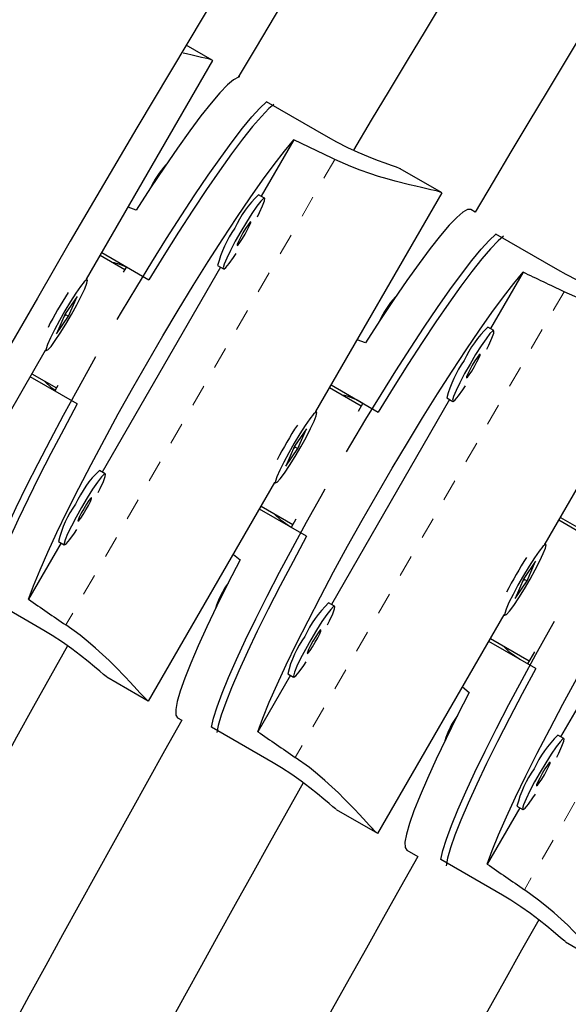
# Model space of a CAD drawing. Units: millimetres. Extents: x -94 to 549, y -16 to 553.
# Drawn here: x 128 to 130, y 238 to 243 of the extents above; entities that cross this region are included whole.
import ezdxf

# ---------------------------------------------------------------- set-up
doc = ezdxf.new("R2010")
doc.units = ezdxf.units.MM
doc.linetypes.add('PHANTOM', pattern=[0.0127, 0.00635, -0.00127, 0.00127, -0.00127, 0.00127, -0.00127])

msp = doc.modelspace()

# ---------------------------------------------------------------- linework, layer by layer
at = {"linetype": 'Continuous', "lineweight": 25}
for p, q in [((128.69016, 242.80596), (128.57018, 242.87523)), ((128.11408, 241.80343), (128.69221, 242.80477)), ((129.2219, 242.45199), (128.93896, 242.61534)), ((129.06358, 242.44135), (128.91458, 242.18328)), ((128.4782, 242.32697), (128.47803, 242.32707)), ((129.74018, 242.19973), (129.55057, 242.3092)), ((129.55155, 242.30863), (129.55057, 242.3092)), ((129.1641, 241.19721), (129.74222, 242.19855)), ((128.9291, 242.1749), (128.90215, 242.19045)), ((128.34176, 242.11896), (128.30417, 242.13267)), ((129.8938, 242.11103), (129.87401, 242.12246)), ((130.27191, 241.84576), (129.98897, 242.00912)), ((128.1844, 241.92522), (128.40005, 241.80071)), ((128.28923, 241.84665), (128.17658, 241.91169)), ((128.72708, 241.85852), (128.18538, 240.92026)), ((128.29708, 241.86016), (128.2826, 241.83525)), ((128.71465, 241.86569), (128.7416, 241.85014)), ((130.1136, 241.83512), (129.9646, 241.57705)), ((128.11743, 241.8015), (128.11204, 241.80461)), ((128.07087, 241.72479), (128.01604, 241.64447)), ((128.03131, 241.63377), (128.07087, 241.72479)), ((129.52821, 241.72075), (129.52804, 241.72084)), ((128.01604, 241.64447), (127.97649, 241.55346)), ((127.97649, 241.55346), (128.03131, 241.63377)), ((128.01846, 241.64119), (128.01449, 241.63413)), ((128.01539, 241.64297), (128.03131, 241.63377)), ((128.01539, 241.64297), (128.03131, 241.63377)), ((129.97911, 241.56867), (129.95217, 241.58423)), ((130.21411, 240.59098), (130.79224, 241.59232)), ((129.39178, 241.51274), (129.35418, 241.52645)), ((127.34846, 240.47733), (127.92658, 241.47867)), ((127.92454, 241.47985), (127.92993, 241.47674)), ((128.07192, 241.23238), (127.85627, 241.35689)), ((127.86408, 241.37042), (127.97673, 241.30539)), ((127.98328, 241.31683), (127.96896, 241.29183)), ((129.37169, 241.22169), (129.2266, 241.30546)), ((129.23441, 241.31899), (129.45006, 241.19449)), ((129.7771, 241.25229), (129.23539, 240.31403)), ((129.76467, 241.25947), (129.79161, 241.24391)), ((129.37954, 241.2352), (129.35805, 241.1982)), ((129.16744, 241.19528), (129.16205, 241.19839)), ((129.12088, 241.11856), (129.06606, 241.03825)), ((129.08133, 241.02755), (129.12088, 241.11856)), ((129.06606, 241.03825), (129.0265, 240.94723)), ((129.0265, 240.94723), (129.08133, 241.02755)), ((129.06847, 241.03497), (129.0645, 241.0279)), ((129.0654, 241.03674), (129.08133, 241.02755)), ((129.0654, 241.03674), (129.08133, 241.02755)), ((128.1999, 240.91188), (128.17295, 240.92744)), ((128.39847, 239.87111), (128.9766, 240.87245)), ((128.97455, 240.87363), (128.97994, 240.87052)), ((129.12194, 240.62616), (128.90629, 240.75066)), ((128.9141, 240.76419), (129.05919, 240.68042)), ((129.07271, 240.70398), (129.05142, 240.66687)), ((130.28443, 240.71277), (130.50008, 240.58826)), ((130.45416, 240.59673), (130.27661, 240.69923)), ((130.82711, 240.64606), (130.28541, 239.70781)), ((127.99788, 240.5955), (127.84888, 240.33742)), ((127.98545, 240.60268), (128.01239, 240.58712)), ((130.21746, 240.58905), (130.21207, 240.59216)), ((128.78651, 240.54321), (128.81718, 240.51751)), ((130.1709, 240.51234), (130.11607, 240.43202)), ((130.13134, 240.42132), (130.1709, 240.51234)), ((130.11607, 240.43202), (130.07652, 240.341)), ((130.07652, 240.341), (130.13134, 240.42132)), ((130.11849, 240.42874), (130.11452, 240.42168)), ((130.11542, 240.43051), (130.13134, 240.42132)), ((130.11542, 240.43051), (130.13134, 240.42132)), ((127.91882, 240.195), (127.63589, 240.35836)), ((129.24991, 240.30565), (129.22296, 240.32121)), ((128.70509, 240.29544), (128.70526, 240.29535)), ((129.44849, 239.26488), (130.02661, 240.26622)), ((130.02457, 240.2674), (130.02996, 240.26429)), ((130.17195, 240.01993), (129.9563, 240.14444)), ((129.96411, 240.15797), (130.14166, 240.05546)), ((130.16514, 240.09633), (130.13388, 240.04191)), ((128.20682, 239.98176), (128.2078, 239.98119)), ((128.20682, 239.98176), (128.39643, 239.87229)), ((129.04789, 239.98927), (128.89889, 239.7312)), ((129.03546, 239.99645), (129.06241, 239.98089)), ((129.83653, 239.93698), (129.86719, 239.91128)), ((128.39861, 239.87238), (128.39823, 239.8716)), ((128.53026, 239.79502), (128.55005, 239.78359)), ((128.96884, 239.58878), (128.6859, 239.75213)), ((130.29992, 239.69943), (130.27298, 239.71498)), ((129.7551, 239.68922), (129.75527, 239.68912)), ((129.25683, 239.37553), (129.25782, 239.37496)), ((129.25683, 239.37553), (129.44644, 239.26606)), ((130.09791, 239.38305), (129.94891, 239.12497)), ((130.08548, 239.39022), (130.11242, 239.37467)), ((129.44862, 239.26615), (129.44824, 239.26537)), ((129.58028, 239.18879), (129.63137, 239.15929)), ((130.01885, 238.98255), (129.73592, 239.1459)), ((130.30685, 238.76931), (130.30783, 238.76874)), ((130.30685, 238.7693), (130.49646, 238.65983))]:
    msp.add_line(p, q, dxfattribs=at)
at = {"linetype": 'PHANTOM', "lineweight": 18}
for p, q in [((129.25088, 242.35215), (128.01978, 240.21982)), ((130.30089, 241.74593), (129.06979, 239.6136)), ((131.35091, 241.1397), (130.11981, 239.00737))]:
    msp.add_line(p, q, dxfattribs=at)
at = {"linetype": 'Continuous', "lineweight": 25, "flags": 128}
for points in [[(128.69117, 242.80402), (128.69166, 242.80474), (128.6888, 242.80665), (128.67195, 242.81206), (128.65788, 242.81559), (128.64128, 242.81947), (128.59854, 242.82907), (128.57263, 242.83494), (128.55632, 242.83875)], [(128.69117, 242.80402), (128.69166, 242.80474), (128.6888, 242.80665), (128.67195, 242.81206), (128.65788, 242.81559), (128.64128, 242.81947), (128.59854, 242.82907), (128.57263, 242.83494), (128.55632, 242.83875)], [(128.81577, 242.7303), (128.8094, 242.72895), (128.78787, 242.71697), (128.75966, 242.69286), (128.72506, 242.65689), (128.68442, 242.60942), (128.63818, 242.55096), (128.58683, 242.48212), (128.5309, 242.40363), (128.47099, 242.31632), (128.40772, 242.22109), (128.34176, 242.11896)], [(128.81577, 242.7303), (128.8094, 242.72895), (128.78787, 242.71697), (128.75966, 242.69286), (128.72506, 242.65689), (128.68442, 242.60942), (128.63818, 242.55096), (128.58683, 242.48212), (128.5309, 242.40363), (128.47099, 242.31631), (128.40772, 242.22109), (128.34176, 242.11896)], [(128.25484, 241.61833), (128.27464, 241.652), (128.34392, 241.76813), (128.41289, 241.88119), (128.48083, 241.99), (128.54705, 242.09344), (128.61084, 242.19044), (128.67155, 242.27998), (128.72856, 242.36115), (128.78127, 242.43309), (128.82913, 242.49507), (128.87165, 242.54644), (128.90838, 242.58667), (128.93896, 242.61534)], [(128.25484, 241.61833), (128.27464, 241.652), (128.34392, 241.76813), (128.41289, 241.88119), (128.48083, 241.99), (128.54705, 242.09344), (128.61084, 242.19044), (128.67155, 242.27998), (128.72856, 242.36115), (128.78127, 242.43309), (128.82913, 242.49507), (128.87165, 242.54644), (128.90838, 242.58667), (128.93896, 242.61534)], [(128.97136, 242.60419), (128.949, 242.58464), (128.91482, 242.54924), (128.87469, 242.50251), (128.82902, 242.44494), (128.7783, 242.37711), (128.72304, 242.29974), (128.66381, 242.21362), (128.60124, 242.11965), (128.53597, 242.0188), (128.46867, 241.91212), (128.40005, 241.80071)], [(128.97136, 242.60419), (128.949, 242.58464), (128.91482, 242.54924), (128.87469, 242.50251), (128.82902, 242.44494), (128.7783, 242.37711), (128.72304, 242.29974), (128.66381, 242.21362), (128.60124, 242.11965), (128.53596, 242.0188), (128.46867, 241.91212), (128.40005, 241.80071)], [(127.84888, 240.33742), (127.87175, 240.39958), (127.90125, 240.47187), (127.93708, 240.55353), (127.97887, 240.64371), (128.02616, 240.74146), (128.07846, 240.84575), (128.13523, 240.95547), (128.19586, 241.06949), (128.25971, 241.18659), (128.32612, 241.30554), (128.39439, 241.42509), (128.46379, 241.54399), (128.5336, 241.66098), (128.60309, 241.77483), (128.67151, 241.88434), (128.73815, 241.98837), (128.80231, 242.08581), (128.86332, 242.17564), (128.92053, 242.25691), (128.97334, 242.32877), (129.02119, 242.39047), (129.06358, 242.44135)], [(127.84888, 240.33742), (127.87175, 240.39958), (127.90125, 240.47187), (127.93708, 240.55353), (127.97887, 240.64371), (128.02616, 240.74146), (128.07846, 240.84575), (128.13523, 240.95547), (128.19586, 241.06949), (128.25971, 241.18659), (128.32612, 241.30554), (128.39439, 241.42509), (128.46379, 241.54399), (128.5336, 241.66098), (128.60309, 241.77483), (128.67151, 241.88434), (128.73815, 241.98837), (128.80231, 242.08581), (128.86332, 242.17563), (128.92053, 242.25691), (128.97334, 242.32877), (129.02119, 242.39047), (129.06358, 242.44135)], [(129.55043, 242.30896), (129.5472, 242.31067), (129.53355, 242.31588), (129.51138, 242.32378), (129.48241, 242.33408), (129.44624, 242.34738), (129.40492, 242.3635), (129.35837, 242.38312), (129.31051, 242.40518), (129.26029, 242.43067), (129.2219, 242.45199)], [(129.55043, 242.30896), (129.5472, 242.31067), (129.53355, 242.31588), (129.51138, 242.32378), (129.48241, 242.33408), (129.44624, 242.34738), (129.40492, 242.3635), (129.35837, 242.38312), (129.31051, 242.40518), (129.26029, 242.43067), (129.2219, 242.45199)], [(129.74119, 242.1978), (129.74168, 242.19852), (129.73881, 242.20043), (129.72197, 242.20583), (129.70789, 242.20937), (129.6913, 242.21324), (129.64856, 242.22284), (129.62265, 242.22871), (129.59355, 242.23551), (129.5274, 242.25219), (129.49075, 242.26234), (129.45161, 242.27405), (129.41079, 242.28732), (129.36796, 242.30255), (129.32406, 242.31968), (129.25088, 242.35215)], [(129.74119, 242.1978), (129.74168, 242.19851), (129.73881, 242.20043), (129.72197, 242.20583), (129.70789, 242.20937), (129.69129, 242.21324), (129.64856, 242.22284), (129.62265, 242.22871), (129.59355, 242.23551), (129.5274, 242.25219), (129.49075, 242.26234), (129.45161, 242.27405), (129.41079, 242.28732), (129.36796, 242.30255), (129.32406, 242.31968), (129.25088, 242.35215)], [(128.897, 242.08958), (128.90621, 242.10824), (128.92063, 242.14016), (128.92873, 242.16261), (128.92991, 242.17392), (128.92407, 242.17327), (128.91165, 242.16069), (128.89358, 242.13713), (128.87118, 242.10432), (128.84613, 242.06471), (128.82027, 242.02122)], [(128.897, 242.08958), (128.90621, 242.10824), (128.92063, 242.14016), (128.92873, 242.16261), (128.92991, 242.17392), (128.92407, 242.17327), (128.91165, 242.1607), (128.89358, 242.13713), (128.87118, 242.10432), (128.84613, 242.06471), (128.82027, 242.02122)], [(129.87401, 242.12246), (129.85941, 242.12273), (129.83789, 242.11074), (129.80968, 242.08664), (129.77507, 242.05066), (129.73444, 242.00319), (129.6882, 241.94473), (129.63685, 241.87589), (129.58092, 241.7974), (129.52101, 241.71009), (129.45774, 241.61487), (129.39178, 241.51274)], [(129.87401, 242.12246), (129.85941, 242.12273), (129.83789, 242.11074), (129.80968, 242.08664), (129.77507, 242.05066), (129.73444, 242.00319), (129.6882, 241.94473), (129.63685, 241.87589), (129.58092, 241.7974), (129.52101, 241.71009), (129.45774, 241.61487), (129.39178, 241.51274)], [(128.83032, 242.01542), (128.81875, 241.99448), (128.8097, 241.97629), (128.80455, 241.96362), (128.8041, 241.95839), (128.8084, 241.9614), (128.8168, 241.97219), (128.82803, 241.98912), (128.84037, 242.00961), (128.85195, 242.03055), (128.861, 242.04874), (128.86614, 242.06141), (128.8666, 242.06664), (128.8623, 242.06363), (128.85389, 242.05284), (128.84267, 242.03591), (128.83032, 242.01542)], [(128.83032, 242.01542), (128.81875, 241.99448), (128.8097, 241.97629), (128.80455, 241.96362), (128.8041, 241.95839), (128.8084, 241.9614), (128.81681, 241.97219), (128.82803, 241.98912), (128.84037, 242.00962), (128.85195, 242.03055), (128.861, 242.04874), (128.86614, 242.06141), (128.8666, 242.06664), (128.8623, 242.06363), (128.85389, 242.05284), (128.84267, 242.03591), (128.83032, 242.01542)], [(128.82027, 242.02122), (128.79554, 241.97709), (128.77376, 241.93558), (128.75654, 241.89978), (128.74517, 241.87235), (128.74049, 241.8553), (128.74285, 241.84992), (128.75206, 241.8566), (128.76745, 241.87484), (128.78788, 241.90329), (128.79944, 241.92059)], [(128.82027, 242.02122), (128.79554, 241.97709), (128.77376, 241.93558), (128.75654, 241.89978), (128.74517, 241.87235), (128.74049, 241.8553), (128.74285, 241.84992), (128.75206, 241.8566), (128.76745, 241.87484), (128.78788, 241.90329), (128.79944, 241.92059)], [(129.30486, 241.01211), (129.32466, 241.04577), (129.39394, 241.1619), (129.46291, 241.27496), (129.53085, 241.38378), (129.59706, 241.48722), (129.66085, 241.58421), (129.72157, 241.67376), (129.77857, 241.75492), (129.83128, 241.82687), (129.87914, 241.88885), (129.92166, 241.94022), (129.9584, 241.98045), (129.98897, 242.00912)], [(129.30486, 241.01211), (129.32466, 241.04577), (129.39394, 241.1619), (129.46291, 241.27496), (129.53085, 241.38378), (129.59706, 241.48722), (129.66085, 241.58421), (129.72157, 241.67376), (129.77857, 241.75492), (129.83128, 241.82687), (129.87914, 241.88885), (129.92166, 241.94022), (129.9584, 241.98045), (129.98897, 242.00912)], [(130.02372, 241.99977), (129.99902, 241.97841), (129.96484, 241.94302), (129.9247, 241.89629), (129.87904, 241.83871), (129.82831, 241.77089), (129.77305, 241.69351), (129.71383, 241.6074), (129.65125, 241.51343), (129.58598, 241.41258), (129.51868, 241.3059), (129.45006, 241.19449)], [(130.02372, 241.99977), (129.99902, 241.97841), (129.96484, 241.94302), (129.9247, 241.89629), (129.87904, 241.83871), (129.82831, 241.77089), (129.77305, 241.69351), (129.71383, 241.6074), (129.65125, 241.51343), (129.58598, 241.41258), (129.51868, 241.3059), (129.45006, 241.19449)], [(128.89889, 239.7312), (128.92176, 239.79335), (128.95127, 239.86564), (128.9871, 239.94731), (129.02888, 240.03749), (129.07617, 240.13524), (129.12848, 240.23952), (129.18524, 240.34925), (129.24587, 240.46326), (129.30973, 240.58036), (129.37614, 240.69931), (129.44441, 240.81886), (129.51381, 240.93776), (129.58362, 241.05475), (129.6531, 241.1686), (129.72152, 241.27812), (129.78817, 241.38214), (129.85233, 241.47958), (129.91334, 241.56941), (129.97054, 241.65068), (130.02335, 241.72255), (130.0712, 241.78424), (130.1136, 241.83512)], [(128.89889, 239.7312), (128.92176, 239.79335), (128.95127, 239.86564), (128.9871, 239.94731), (129.02888, 240.03749), (129.07617, 240.13524), (129.12848, 240.23952), (129.18524, 240.34925), (129.24587, 240.46326), (129.30973, 240.58036), (129.37614, 240.69931), (129.44441, 240.81886), (129.51381, 240.93776), (129.58362, 241.05475), (129.6531, 241.1686), (129.72152, 241.27812), (129.78817, 241.38214), (129.85233, 241.47958), (129.91334, 241.56941), (129.97054, 241.65068), (130.02335, 241.72255), (130.0712, 241.78424), (130.1136, 241.83512)], [(130.60044, 241.70273), (130.59721, 241.70444), (130.58357, 241.70966), (130.56139, 241.71756), (130.53242, 241.72785), (130.49625, 241.74115), (130.45493, 241.75727), (130.40838, 241.77689), (130.36052, 241.79895), (130.3103, 241.82445), (130.27191, 241.84576)], [(130.60044, 241.70273), (130.59721, 241.70444), (130.58356, 241.70966), (130.56139, 241.71756), (130.53242, 241.72785), (130.49625, 241.74115), (130.45493, 241.75727), (130.40838, 241.77689), (130.36052, 241.79895), (130.3103, 241.82445), (130.27191, 241.84576)], [(128.10592, 241.7596), (128.11567, 241.7846), (128.11861, 241.79881), (128.1145, 241.80117), (128.10366, 241.79152), (128.08688, 241.77057), (128.06542, 241.73987), (128.04086, 241.70169), (128.01503, 241.65888), (127.98984, 241.6146), (127.96716, 241.57214), (127.94867, 241.53464), (127.93574, 241.5049), (127.92934, 241.48511), (127.92993, 241.47674), (127.93747, 241.48042), (127.95141, 241.49586), (127.97071, 241.52194), (127.99394, 241.5567), (128.01937, 241.59757), (128.04512, 241.64153), (128.06928, 241.68531), (128.09006, 241.72566), (128.10592, 241.7596)], [(128.10592, 241.7596), (128.11567, 241.7846), (128.11861, 241.79881), (128.1145, 241.80117), (128.10366, 241.79152), (128.08688, 241.77057), (128.06542, 241.73987), (128.04086, 241.70169), (128.01503, 241.65888), (127.98984, 241.6146), (127.96716, 241.57214), (127.94867, 241.53464), (127.93574, 241.5049), (127.92934, 241.48511), (127.92993, 241.47674), (127.93747, 241.48042), (127.95141, 241.49586), (127.97071, 241.52193), (127.99394, 241.5567), (128.01937, 241.59757), (128.04512, 241.64153), (128.06928, 241.68531), (128.09006, 241.72566), (128.10592, 241.7596)], [(130.7912, 241.59157), (130.79169, 241.59229), (130.78883, 241.5942), (130.77198, 241.5996), (130.75791, 241.60314), (130.74131, 241.60702), (130.69857, 241.61661), (130.67266, 241.62249), (130.64357, 241.62929), (130.57742, 241.64596), (130.54076, 241.65612), (130.50163, 241.66783), (130.46081, 241.6811), (130.41797, 241.69632), (130.37408, 241.71346), (130.30089, 241.74593)], [(130.7912, 241.59157), (130.79169, 241.59229), (130.78883, 241.5942), (130.77198, 241.5996), (130.75791, 241.60314), (130.74131, 241.60702), (130.69857, 241.61661), (130.67266, 241.62249), (130.64357, 241.62929), (130.57742, 241.64596), (130.54076, 241.65612), (130.50163, 241.66782), (130.46081, 241.6811), (130.41797, 241.69632), (130.37408, 241.71346), (130.30089, 241.74593)], [(129.94702, 241.48335), (129.95622, 241.50201), (129.97065, 241.53393), (129.97875, 241.55638), (129.97992, 241.5677), (129.97409, 241.56704), (129.96167, 241.55447), (129.94359, 241.5309), (129.92119, 241.4981), (129.89614, 241.45848), (129.87029, 241.41499)], [(129.94702, 241.48335), (129.95622, 241.50201), (129.97065, 241.53393), (129.97875, 241.55638), (129.97992, 241.5677), (129.97409, 241.56704), (129.96167, 241.55447), (129.94359, 241.5309), (129.92119, 241.4981), (129.89614, 241.45848), (129.87029, 241.41499)], [(127.63589, 240.35836), (127.64543, 240.39917), (127.6619, 240.4511), (127.68513, 240.51361), (127.71487, 240.58605), (127.75082, 240.66766), (127.79261, 240.75762), (127.8398, 240.85497), (127.89191, 240.95871), (127.94838, 241.06777), (128.00865, 241.18102), (128.07208, 241.29728), (128.13801, 241.41534), (128.15726, 241.44932)], [(127.63589, 240.35836), (127.64543, 240.39917), (127.6619, 240.4511), (127.68513, 240.51361), (127.71487, 240.58605), (127.75082, 240.66766), (127.79261, 240.75762), (127.8398, 240.85497), (127.89191, 240.95871), (127.94838, 241.06777), (128.00865, 241.18102), (128.07208, 241.29728), (128.13801, 241.41534), (128.15726, 241.44932)], [(129.88034, 241.40919), (129.86876, 241.38826), (129.85971, 241.37007), (129.85457, 241.35739), (129.85411, 241.35216), (129.85842, 241.35517), (129.86682, 241.36597), (129.87805, 241.3829), (129.89039, 241.40339), (129.90197, 241.42432), (129.91101, 241.44251), (129.91616, 241.45519), (129.91661, 241.46042), (129.91231, 241.45741), (129.90391, 241.44661), (129.89268, 241.42968), (129.88034, 241.40919)], [(129.88034, 241.40919), (129.86876, 241.38826), (129.85971, 241.37007), (129.85457, 241.35739), (129.85411, 241.35216), (129.85842, 241.35517), (129.86682, 241.36596), (129.87805, 241.3829), (129.89039, 241.40339), (129.90196, 241.42432), (129.91101, 241.44251), (129.91616, 241.45519), (129.91661, 241.46042), (129.91231, 241.45741), (129.90391, 241.44661), (129.89268, 241.42968), (129.88034, 241.40919)], [(129.87029, 241.41499), (129.84555, 241.37086), (129.82377, 241.32936), (129.80656, 241.29356), (129.79519, 241.26612), (129.79051, 241.24908), (129.79286, 241.24369), (129.80208, 241.25037), (129.81747, 241.26861), (129.83789, 241.29706), (129.84945, 241.31436)], [(129.87029, 241.41499), (129.84555, 241.37086), (129.82377, 241.32936), (129.80656, 241.29356), (129.79519, 241.26612), (129.79051, 241.24908), (129.79286, 241.24369), (129.80207, 241.25037), (129.81747, 241.26861), (129.83789, 241.29706), (129.84945, 241.31436)], [(127.97394, 241.29179), (127.95476, 241.30507), (127.92219, 241.33687)], [(127.97394, 241.29179), (127.95476, 241.30507), (127.92219, 241.33687)], [(128.07192, 241.23238), (128.00975, 241.11725), (127.95101, 241.00563), (127.89631, 240.89868), (127.84621, 240.7975), (127.80124, 240.70315), (127.76187, 240.61661), (127.72849, 240.53876), (127.70146, 240.47043), (127.68106, 240.41231), (127.6675, 240.36501), (127.66175, 240.33587)], [(128.07192, 241.23238), (128.00975, 241.11725), (127.95101, 241.00563), (127.89631, 240.89868), (127.84621, 240.7975), (127.80124, 240.70315), (127.76187, 240.61661), (127.72849, 240.53876), (127.70146, 240.47043), (127.68106, 240.41231), (127.6675, 240.36501), (127.66175, 240.33587)], [(129.94891, 239.12497), (129.97178, 239.18713), (130.00128, 239.25942), (130.03711, 239.34108), (130.0789, 239.43126), (130.12619, 239.52901), (130.17849, 239.6333), (130.23526, 239.74302), (130.29589, 239.85703), (130.35974, 239.97413), (130.42615, 240.09308), (130.49442, 240.21264), (130.56382, 240.33154), (130.63363, 240.44853), (130.70312, 240.56238), (130.77154, 240.67189), (130.83818, 240.77591), (130.90234, 240.87335), (130.96335, 240.96318), (131.02056, 241.04446), (131.07337, 241.11632), (131.12122, 241.17802), (131.16361, 241.2289)], [(129.94891, 239.12497), (129.97178, 239.18713), (130.00128, 239.25942), (130.03711, 239.34108), (130.0789, 239.43126), (130.12619, 239.52901), (130.17849, 239.63329), (130.23526, 239.74302), (130.29589, 239.85703), (130.35974, 239.97413), (130.42615, 240.09308), (130.49442, 240.21264), (130.56382, 240.33154), (130.63363, 240.44853), (130.70312, 240.56238), (130.77154, 240.67189), (130.83818, 240.77591), (130.90234, 240.87335), (130.96335, 240.96318), (131.02056, 241.04446), (131.07337, 241.11632), (131.12122, 241.17802), (131.16361, 241.2289)], [(129.15593, 241.15337), (129.16569, 241.17837), (129.16862, 241.19258), (129.16452, 241.19495), (129.15367, 241.1853), (129.1369, 241.16434), (129.11544, 241.13364), (129.09088, 241.09547), (129.06505, 241.05265), (129.03985, 241.00837), (129.01717, 240.96591), (128.99868, 240.92842), (128.98576, 240.89867), (128.97935, 240.87888), (128.97994, 240.87052), (128.98749, 240.87419), (129.00143, 240.88964), (129.02072, 240.91571), (129.04395, 240.95047), (129.06938, 240.99135), (129.09514, 241.0353), (129.1193, 241.07908), (129.14008, 241.11943), (129.15593, 241.15337)], [(129.15593, 241.15337), (129.16569, 241.17837), (129.16862, 241.19258), (129.16451, 241.19495), (129.15367, 241.1853), (129.1369, 241.16434), (129.11544, 241.13364), (129.09088, 241.09547), (129.06504, 241.05265), (129.03985, 241.00837), (129.01717, 240.96591), (128.99868, 240.92842), (128.98576, 240.89867), (128.97935, 240.87888), (128.97994, 240.87052), (128.98749, 240.87419), (129.00143, 240.88964), (129.02072, 240.91571), (129.04395, 240.95047), (129.06938, 240.99135), (129.09513, 241.0353), (129.1193, 241.07908), (129.14008, 241.11943), (129.15593, 241.15337)], [(128.1678, 240.82656), (128.177, 240.84522), (128.19143, 240.87714), (128.19953, 240.89959), (128.20071, 240.91091), (128.19487, 240.91025), (128.18245, 240.89768), (128.16437, 240.87411), (128.14198, 240.8413), (128.11692, 240.80169), (128.09107, 240.7582)], [(128.1678, 240.82656), (128.177, 240.84522), (128.19143, 240.87714), (128.19953, 240.89959), (128.20071, 240.9109), (128.19487, 240.91025), (128.18245, 240.89768), (128.16437, 240.87411), (128.14198, 240.8413), (128.11692, 240.80169), (128.09107, 240.7582)], [(128.6859, 239.75213), (128.69544, 239.79294), (128.71191, 239.84487), (128.73514, 239.90738), (128.76489, 239.97982), (128.80084, 240.06144), (128.84263, 240.15139), (128.88982, 240.24874), (128.94192, 240.35249), (128.9984, 240.46155), (129.05866, 240.57479), (129.12209, 240.69105), (129.18803, 240.80912), (129.20728, 240.8431)], [(128.6859, 239.75213), (128.69544, 239.79294), (128.71191, 239.84487), (128.73514, 239.90738), (128.76489, 239.97982), (128.80084, 240.06144), (128.84263, 240.15139), (128.88982, 240.24874), (128.94192, 240.35249), (128.9984, 240.46155), (129.05866, 240.57479), (129.12209, 240.69105), (129.18803, 240.80912), (129.20728, 240.8431)], [(128.10112, 240.7524), (128.08954, 240.73146), (128.08049, 240.71328), (128.07535, 240.7006), (128.07489, 240.69537), (128.0792, 240.69838), (128.0876, 240.70917), (128.09883, 240.7261), (128.11117, 240.7466), (128.12275, 240.76753), (128.1318, 240.78572), (128.13694, 240.79839), (128.13739, 240.80362), (128.13309, 240.80061), (128.12469, 240.78982), (128.11346, 240.77289), (128.10112, 240.7524)], [(128.10112, 240.7524), (128.08954, 240.73147), (128.08049, 240.71328), (128.07535, 240.7006), (128.0749, 240.69537), (128.0792, 240.69838), (128.0876, 240.70917), (128.09883, 240.7261), (128.11117, 240.7466), (128.12275, 240.76753), (128.1318, 240.78572), (128.13694, 240.79839), (128.1374, 240.80362), (128.13309, 240.80061), (128.12469, 240.78982), (128.11346, 240.77289), (128.10112, 240.7524)], [(128.09107, 240.7582), (128.06634, 240.71407), (128.04455, 240.67256), (128.02734, 240.63677), (128.01597, 240.60933), (128.01129, 240.59229), (128.01364, 240.5869), (128.02286, 240.59358), (128.03825, 240.61182), (128.05867, 240.64027), (128.07024, 240.65757)], [(128.09107, 240.7582), (128.06634, 240.71407), (128.04455, 240.67256), (128.02734, 240.63677), (128.01597, 240.60933), (128.01129, 240.59229), (128.01364, 240.5869), (128.02286, 240.59358), (128.03825, 240.61182), (128.05867, 240.64027), (128.07024, 240.65757)], [(129.04853, 240.66854), (129.00478, 240.69885), (128.9722, 240.73065)], [(129.04853, 240.66854), (129.00478, 240.69885), (128.9722, 240.73065)], [(129.12194, 240.62616), (129.05976, 240.51102), (129.00102, 240.3994), (128.94632, 240.29245), (128.89623, 240.19127), (128.85126, 240.09693), (128.81188, 240.01038), (128.77851, 239.93254), (128.75148, 239.8642), (128.73108, 239.80608), (128.71751, 239.75878), (128.71137, 239.72672)], [(129.12194, 240.62616), (129.05976, 240.51102), (129.00102, 240.3994), (128.94632, 240.29245), (128.89623, 240.19127), (128.85126, 240.09692), (128.81188, 240.01038), (128.77851, 239.93254), (128.75148, 239.8642), (128.73108, 239.80608), (128.71751, 239.75878), (128.71137, 239.72672)], [(130.20595, 240.54714), (130.2157, 240.57214), (130.21864, 240.58635), (130.21453, 240.58872), (130.20369, 240.57907), (130.18691, 240.55812), (130.16545, 240.52741), (130.14089, 240.48924), (130.11506, 240.44643), (130.08987, 240.40215), (130.06719, 240.35968), (130.0487, 240.32219), (130.03577, 240.29245), (130.02937, 240.27266), (130.02996, 240.26429), (130.0375, 240.26797), (130.05144, 240.28341), (130.07074, 240.30948), (130.09397, 240.34424), (130.1194, 240.38512), (130.14515, 240.42908), (130.16931, 240.47285), (130.19009, 240.51321), (130.20595, 240.54714)], [(130.20595, 240.54714), (130.2157, 240.57214), (130.21864, 240.58635), (130.21453, 240.58872), (130.20369, 240.57907), (130.18691, 240.55812), (130.16545, 240.52741), (130.14089, 240.48924), (130.11506, 240.44643), (130.08987, 240.40215), (130.06719, 240.35968), (130.0487, 240.32219), (130.03577, 240.29245), (130.02937, 240.27266), (130.02996, 240.26429), (130.0375, 240.26797), (130.05144, 240.28341), (130.07074, 240.30948), (130.09397, 240.34424), (130.1194, 240.38512), (130.14515, 240.42908), (130.16931, 240.47286), (130.19009, 240.51321), (130.20595, 240.54714)], [(128.81718, 240.51751), (128.76171, 240.40932), (128.71088, 240.30692), (128.66522, 240.21137), (128.62521, 240.12369), (128.59127, 240.0448), (128.56377, 239.97553), (128.54297, 239.9166), (128.52912, 239.86864), (128.52235, 239.83216), (128.52273, 239.80753), (128.53026, 239.79502)], [(128.81718, 240.51751), (128.76171, 240.40932), (128.71088, 240.30692), (128.66522, 240.21137), (128.62521, 240.12369), (128.59127, 240.0448), (128.56376, 239.97553), (128.54297, 239.9166), (128.52912, 239.86864), (128.52235, 239.83216), (128.52273, 239.80753), (128.53026, 239.79502)], [(129.21782, 240.22033), (129.22702, 240.239), (129.24144, 240.27091), (129.24955, 240.29336), (129.25072, 240.30468), (129.24488, 240.30403), (129.23246, 240.29145), (129.21439, 240.26789), (129.19199, 240.23508), (129.16694, 240.19546), (129.14108, 240.15198)], [(129.21782, 240.22033), (129.22702, 240.239), (129.24144, 240.27091), (129.24954, 240.29336), (129.25072, 240.30468), (129.24488, 240.30403), (129.23246, 240.29145), (129.21439, 240.26788), (129.19199, 240.23508), (129.16694, 240.19546), (129.14108, 240.15197)], [(128.39618, 239.87261), (128.39514, 239.87312), (128.38204, 239.88501), (128.37194, 239.89543), (128.36028, 239.90786), (128.3306, 239.94008), (128.31256, 239.95958), (128.29213, 239.98138), (128.24461, 240.03033), (128.21749, 240.05699), (128.18778, 240.08503), (128.15588, 240.11374), (128.12127, 240.14323), (128.08449, 240.17268), (128.01978, 240.21982)], [(128.39618, 239.87261), (128.39514, 239.87312), (128.38204, 239.88501), (128.37194, 239.89543), (128.36028, 239.90786), (128.3306, 239.94008), (128.31256, 239.95958), (128.29213, 239.98137), (128.24461, 240.03033), (128.21749, 240.05699), (128.18778, 240.08503), (128.15588, 240.11374), (128.12127, 240.14323), (128.08449, 240.17268), (128.01978, 240.21982)], [(129.73592, 239.1459), (129.74546, 239.18672), (129.76193, 239.23865), (129.78516, 239.30116), (129.8149, 239.37359), (129.85085, 239.45521), (129.89264, 239.54516), (129.93983, 239.64252), (129.99194, 239.74626), (130.04841, 239.85532), (130.10868, 239.96857), (130.17211, 240.08483), (130.23804, 240.20289), (130.25729, 240.23687)], [(129.73592, 239.1459), (129.74546, 239.18672), (129.76193, 239.23865), (129.78516, 239.30115), (129.8149, 239.37359), (129.85085, 239.45521), (129.89264, 239.54516), (129.93983, 239.64251), (129.99194, 239.74626), (130.04841, 239.85532), (130.10868, 239.96857), (130.17211, 240.08483), (130.23804, 240.20289), (130.25729, 240.23687)], [(128.20696, 239.982), (128.20386, 239.98394), (128.19252, 239.99315), (128.17459, 240.00841), (128.15119, 240.02835), (128.12159, 240.05302), (128.08697, 240.08075), (128.0467, 240.11125), (128.00367, 240.14167), (127.95648, 240.17241), (127.91882, 240.195)], [(128.20696, 239.982), (128.20386, 239.98394), (128.19252, 239.99315), (128.17459, 240.00841), (128.15119, 240.02835), (128.12159, 240.05302), (128.08697, 240.08075), (128.0467, 240.11125), (128.00367, 240.14167), (127.95648, 240.17241), (127.91882, 240.195)], [(129.15113, 240.14617), (129.13956, 240.12524), (129.13051, 240.10705), (129.12537, 240.09438), (129.12491, 240.08915), (129.12921, 240.09216), (129.13762, 240.10295), (129.14884, 240.11988), (129.16118, 240.14037), (129.17276, 240.1613), (129.18181, 240.17949), (129.18695, 240.19217), (129.18741, 240.1974), (129.18311, 240.19439), (129.1747, 240.1836), (129.16348, 240.16667), (129.15113, 240.14617)], [(129.15113, 240.14617), (129.13956, 240.12524), (129.13051, 240.10705), (129.12537, 240.09438), (129.12491, 240.08914), (129.12921, 240.09215), (129.13762, 240.10295), (129.14884, 240.11988), (129.16118, 240.14037), (129.17276, 240.1613), (129.18181, 240.17949), (129.18695, 240.19217), (129.18741, 240.1974), (129.18311, 240.19439), (129.1747, 240.1836), (129.16348, 240.16667), (129.15113, 240.14617)], [(129.14108, 240.15198), (129.11635, 240.10784), (129.09457, 240.06634), (129.07735, 240.03054), (129.06599, 240.0031), (129.0613, 239.98606), (129.06366, 239.98068), (129.07287, 239.98735), (129.08826, 240.00559), (129.10869, 240.03404), (129.12025, 240.05135)], [(129.14108, 240.15197), (129.11635, 240.10784), (129.09457, 240.06634), (129.07735, 240.03054), (129.06598, 240.0031), (129.0613, 239.98606), (129.06366, 239.98068), (129.07287, 239.98735), (129.08826, 240.00559), (129.10869, 240.03404), (129.12025, 240.05135)], [(130.09855, 240.06231), (130.05479, 240.09262), (130.02222, 240.12442)], [(130.09855, 240.06231), (130.05479, 240.09262), (130.02222, 240.12442)], [(130.17195, 240.01993), (130.10978, 239.9048), (130.05104, 239.79318), (129.99634, 239.68622), (129.94624, 239.58505), (129.90127, 239.4907), (129.8619, 239.40415), (129.82852, 239.32631), (129.80149, 239.25798), (129.78109, 239.19986), (129.76753, 239.15256), (129.76094, 239.11657), (129.76093, 239.11645)], [(130.17195, 240.01993), (130.10978, 239.9048), (130.05104, 239.79318), (129.99634, 239.68622), (129.94624, 239.58505), (129.90127, 239.4907), (129.8619, 239.40415), (129.82852, 239.32631), (129.80149, 239.25798), (129.78109, 239.19986), (129.76753, 239.15256), (129.76094, 239.11657), (129.76093, 239.11645)], [(129.86719, 239.91128), (129.81173, 239.80309), (129.7609, 239.70069), (129.71524, 239.60514), (129.67523, 239.51747), (129.64129, 239.43857), (129.61378, 239.3693), (129.59299, 239.31038), (129.57913, 239.26242), (129.57236, 239.22593), (129.57275, 239.2013), (129.58028, 239.18879)], [(129.86719, 239.91128), (129.81173, 239.80309), (129.7609, 239.70069), (129.71524, 239.60514), (129.67523, 239.51747), (129.64129, 239.43857), (129.61378, 239.3693), (129.59299, 239.31038), (129.57913, 239.26242), (129.57236, 239.22593), (129.57275, 239.2013), (129.58028, 239.18879)], [(130.26783, 239.61411), (130.27703, 239.63277), (130.29146, 239.66469), (130.29956, 239.68713), (130.30073, 239.69845), (130.2949, 239.6978), (130.28248, 239.68522), (130.2644, 239.66166), (130.24201, 239.62885), (130.21695, 239.58924), (130.1911, 239.54575)], [(130.26783, 239.61411), (130.27703, 239.63277), (130.29146, 239.66469), (130.29956, 239.68713), (130.30073, 239.69845), (130.2949, 239.6978), (130.28248, 239.68522), (130.2644, 239.66166), (130.24201, 239.62885), (130.21695, 239.58924), (130.1911, 239.54575)], [(129.25697, 239.37577), (129.25388, 239.37772), (129.24254, 239.38693), (129.22461, 239.40218), (129.20121, 239.42212), (129.1716, 239.44679), (129.13698, 239.47452), (129.09672, 239.50502), (129.05368, 239.53544), (129.00649, 239.56618), (128.96884, 239.58878)], [(129.25697, 239.37577), (129.25388, 239.37772), (129.24254, 239.38693), (129.22461, 239.40218), (129.20121, 239.42212), (129.1716, 239.44679), (129.13698, 239.47452), (129.09672, 239.50502), (129.05368, 239.53544), (129.00649, 239.56618), (128.96884, 239.58878)], [(129.44619, 239.26638), (129.44516, 239.26689), (129.43205, 239.27878), (129.42195, 239.2892), (129.4103, 239.30164), (129.38062, 239.33385), (129.36258, 239.35335), (129.34214, 239.37515), (129.29463, 239.4241), (129.2675, 239.45077), (129.23779, 239.47881), (129.20589, 239.50752), (129.17129, 239.537), (129.1345, 239.56645), (129.06979, 239.6136)], [(129.44619, 239.26638), (129.44516, 239.26689), (129.43205, 239.27878), (129.42195, 239.2892), (129.4103, 239.30164), (129.38062, 239.33385), (129.36258, 239.35335), (129.34214, 239.37515), (129.29463, 239.4241), (129.2675, 239.45077), (129.23779, 239.47881), (129.20589, 239.50752), (129.17129, 239.537), (129.1345, 239.56645), (129.06979, 239.6136)], [(130.20115, 239.53995), (130.18957, 239.51901), (130.18052, 239.50082), (130.17538, 239.48815), (130.17492, 239.48292), (130.17923, 239.48593), (130.18763, 239.49672), (130.19886, 239.51365), (130.2112, 239.53414), (130.22278, 239.55508), (130.23182, 239.57327), (130.23697, 239.58594), (130.23742, 239.59117), (130.23312, 239.58816), (130.22472, 239.57737), (130.21349, 239.56044), (130.20115, 239.53995)], [(130.20115, 239.53995), (130.18957, 239.51901), (130.18052, 239.50082), (130.17538, 239.48815), (130.17492, 239.48292), (130.17923, 239.48593), (130.18763, 239.49672), (130.19886, 239.51365), (130.2112, 239.53414), (130.22278, 239.55508), (130.23183, 239.57327), (130.23697, 239.58594), (130.23742, 239.59117), (130.23312, 239.58816), (130.22472, 239.57737), (130.21349, 239.56044), (130.20115, 239.53995)], [(130.1911, 239.54575), (130.16637, 239.50162), (130.14458, 239.46011), (130.12737, 239.42431), (130.116, 239.39687), (130.11132, 239.37983), (130.11367, 239.37445), (130.12289, 239.38113), (130.13828, 239.39937), (130.1587, 239.42782), (130.17027, 239.44512)], [(130.1911, 239.54575), (130.16637, 239.50162), (130.14458, 239.46011), (130.12737, 239.42431), (130.116, 239.39688), (130.11132, 239.37983), (130.11367, 239.37445), (130.12289, 239.38113), (130.13828, 239.39937), (130.1587, 239.42782), (130.17027, 239.44512)], [(130.49621, 238.66015), (130.49517, 238.66067), (130.48207, 238.67256), (130.47197, 238.68297), (130.46031, 238.69541), (130.43063, 238.72762), (130.41259, 238.74713), (130.39216, 238.76892), (130.34464, 238.81788), (130.31752, 238.84454), (130.28781, 238.87258), (130.25591, 238.90129), (130.2213, 238.93078), (130.18452, 238.96022), (130.11981, 239.00737)], [(130.49621, 238.66015), (130.49517, 238.66067), (130.48207, 238.67256), (130.47197, 238.68297), (130.46031, 238.69541), (130.43063, 238.72762), (130.41259, 238.74713), (130.39216, 238.76892), (130.34464, 238.81788), (130.31752, 238.84454), (130.28781, 238.87258), (130.25591, 238.90129), (130.2213, 238.93078), (130.18452, 238.96022), (130.11981, 239.00737)], [(130.30699, 238.76955), (130.30389, 238.77149), (130.29255, 238.7807), (130.27462, 238.79595), (130.25122, 238.8159), (130.22162, 238.84057), (130.187, 238.86829), (130.14673, 238.8988), (130.1037, 238.92921), (130.05651, 238.95996), (130.01885, 238.98255)], [(130.30699, 238.76955), (130.30389, 238.77149), (130.29255, 238.7807), (130.27462, 238.79595), (130.25122, 238.8159), (130.22162, 238.84057), (130.187, 238.86829), (130.14673, 238.89879), (130.1037, 238.92921), (130.05651, 238.95996), (130.01885, 238.98255)]]:
    msp.add_lwpolyline(points, dxfattribs=at)
at = {"linetype": 'Continuous', "lineweight": 25}
for centre, radius, start, end in [((200.47272, 199.81065), 86.1875, 123.4501972, 176.5498028), ((200.47272, 199.81065), 83.8125, 123.4501972, 176.5498028), ((212.47438, 192.88149), 97.38957, 143.1591285, 149.2140352), ((212.47438, 192.88149), 96.76457, 143.1760813, 149.224224), ((227.99479, 183.92077), 114.061, 144.1645414, 149.3249844), ((128.77655, 242.05121), 0.40646, 137.25978, 155.63248), ((128.77655, 242.05121), 0.40646, 137.25978, 155.6325), ((129.24725, 241.8307), 0.49851, 133.80919, 155.58279), ((129.19875, 241.7467), 0.49851, 144.41721, 166.19081), ((128.20393, 241.68585), 0.19542, 61.27362, 81.43328), ((128.20393, 241.68585), 0.19542, 61.27355, 81.43297), ((129.56443, 240.74957), 1.82771, 147.11925, 152.88075), ((129.82656, 241.44499), 0.40646, 137.25978, 155.6325), ((129.82656, 241.44499), 0.40646, 137.25978, 155.63248), ((130.29727, 241.22448), 0.49851, 133.80919, 155.58279), ((130.24877, 241.14048), 0.49851, 144.41721, 166.19081), ((129.23648, 241.01207), 0.26492, 58.05363, 79.87383), ((129.23648, 241.01207), 0.26492, 58.05361, 79.87352), ((130.61445, 240.14334), 1.82771, 147.11925, 152.88075), ((128.51805, 240.56769), 0.49851, 133.80919, 155.58279), ((128.46955, 240.48369), 0.49851, 144.41721, 166.19081), ((131.66446, 239.53711), 1.82771, 147.11925, 152.88075), ((129.04839, 240.19716), 0.35709, 143.08412, 164.02365), ((129.04839, 240.19716), 0.3571, 143.08409, 164.02365), ((129.56806, 239.96146), 0.49851, 133.80919, 155.58279), ((129.51956, 239.87746), 0.49851, 144.41721, 166.19081), ((212.47438, 192.88149), 96.76457, 150.7757339, 156.8232093), ((130.09841, 239.59093), 0.3571, 143.08409, 164.02365), ((130.09841, 239.59093), 0.35709, 143.08411, 164.02365), ((227.99479, 183.92077), 114.061, 150.6750161, 155.835459), ((130.61808, 239.35523), 0.49851, 133.80919, 155.58279), ((130.56958, 239.27123), 0.49851, 144.41721, 166.19081), ((227.99479, 183.92077), 113.436, 150.6637651, 155.8224805), ((250.25937, 171.06631), 138.51992, 150.5558221, 154.8013186), ((250.25937, 171.06631), 137.89492, 150.5478124, 154.7903163), ((286.87655, 149.92537), 179.5518, 150.4287915, 153.7067053)]:
    msp.add_arc(centre, radius, start, end, dxfattribs=at)
at = {"linetype": 'PHANTOM', "lineweight": 18}
msp.add_arc((200.47272, 199.81065), 85, 123.4501972, 176.5498028, dxfattribs=at)
at = {"linetype": 'Continuous', "lineweight": 25}
for centre, start_param, end_param in [((131.31236, 239.7404), 1.9831795, 2.0126404), ((132.36237, 239.13417), 1.9831795, 2.0126404), ((131.31236, 239.7404), 4.2705449, 4.3000058), ((132.36237, 239.13417), 4.2705449, 4.3000058), ((133.41239, 238.52795), 4.2705449, 4.3000058)]:
    msp.add_ellipse(centre, major_axis=(6.67933, -3.85631), ratio=0.1742274, start_param=start_param, end_param=end_param, dxfattribs=at)

doc.saveas('drawing.dxf')
